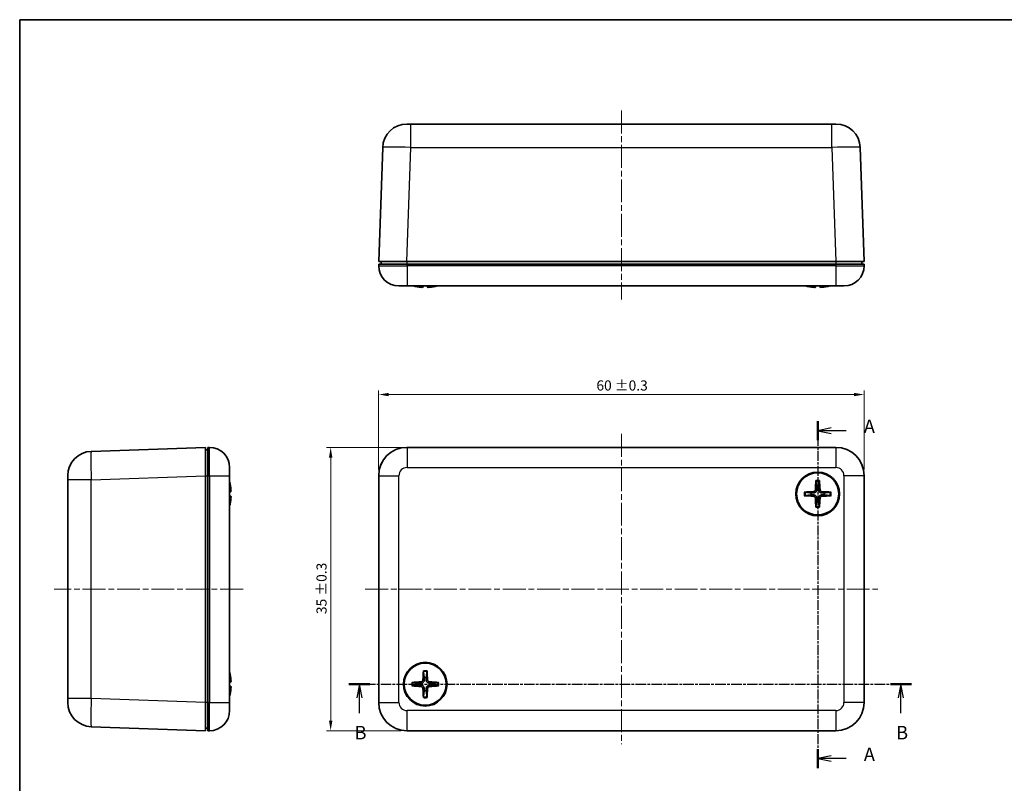
# Model space of a CAD drawing. Units: millimetres. Extents: x 7 to 1015, y 4 to 191.
# Drawn here: x 213 to 334, y 97 to 191 of the extents above; entities that cross this region are included whole.
import ezdxf

# ---------------------------------------------------------------- set-up
doc = ezdxf.new("R2010")
doc.units = ezdxf.units.MM
doc.header["$LTSCALE"] = 0.5
doc.linetypes.add('CHAIN', pattern=[0.3543, 0.2362, -0.0295, 0.0591, -0.0295])
doc.layers.get('Defpoints').update_dxf_attribs({"lineweight": 25})
for name, color, linetype, lineweight in [('Border (ISO)', 7, 'Continuous', 35), ('Centerline (ISO)', 131, 'Continuous', 18), ('Dimension (ISO)', 7, 'Continuous', 18), ('Section Line (ISO)', 7, 'CHAIN', 25), ('Visible (ISO)', 7, 'Continuous', 35), ('Visible Narrow (ISO)', 7, 'Continuous', 25)]:
    doc.layers.add(name, color=color, linetype=linetype, lineweight=lineweight)
doc.styles.add('Note Text (TK)', font='MS PGothic.ttf')
doc.dimstyles.new('Default - Method 1b (TK)', dxfattribs={"dimscale": 0.5, "dimtxt": 2.5, "dimasz": 2.5, "dimexe": 1, "dimexo": 1.5, "dimgap": 1, "dimtad": 1, "dimtoh": 1, "dimrnd": 1e-08, "dimdsep": 46, "dimtxsty": 'Note Text (TK)', "dimcen": 0.09, "dimdle": 5, "dimclrd": 100, "dimclre": 100, "dimclrt": 7, "dimadec": 1, "dimazin": 1, "dimtfac": 1, "dimtmove": 0, "dimatfit": 3, "dimfxl": 1, "dimtolj": 1, "dimlwd": -1, "dimlwe": -1, "dimarcsym": 0})

# ---------------------------------------------------------------- blocks, each defined once
blk = doc.blocks.new('図面枠 tk図枠')
at = {"layer": 'Border (ISO)'}
for q in [(405.5, 289), (14.5, 8)]:
    blk.add_line((14.5, 289), q, dxfattribs=at)
blk = doc.blocks.new('2dTransSection0')
at = {"layer": 'Section Line (ISO)', "linetype": 'CHAIN', "ltscale": 15.590078}
blk.add_line((162.42, 214.63), (162.42, 150.34), dxfattribs=at)
at = {"layer": 'Section Line (ISO)', "linetype": 'Continuous', "lineweight": 50}
for p, q in [((162.42, 214.63), (162.42, 211.1)), ((162.42, 153.87), (162.42, 150.34))]:
    blk.add_line(p, q, dxfattribs=at)
at = {"layer": 'Section Line (ISO)', "linetype": 'Continuous'}
for p, q in [((164.92, 213.36), (162.42, 212.86)), ((164.92, 212.86), (162.42, 212.86)), ((162.42, 212.86), (164.92, 212.36)), ((167.72, 212.86), (164.92, 212.86)), ((164.92, 152.61), (162.42, 152.11)), ((164.92, 152.11), (162.42, 152.11)), ((162.42, 152.11), (164.92, 151.61)), ((167.72, 152.11), (164.92, 152.11))]:
    blk.add_line(p, q, dxfattribs=at)
at = {"layer": 'Section Line (ISO)', "char_height": 2.5, "attachment_point": 7, "style": 'Note Text (TK)'}
for insert in [(170.97, 211.62), (170.97, 150.86)]:
    blk.add_mtext('A', dxfattribs=dict(at, insert=insert))
blk = doc.blocks.new('2dTransSection1')
at = {"layer": 'Section Line (ISO)', "linetype": 'CHAIN', "ltscale": 16.66802}
blk.add_line((75.51, 165.89), (179.81, 165.89), dxfattribs=at)
at = {"layer": 'Section Line (ISO)', "linetype": 'Continuous', "lineweight": 50}
for p, q in [((75.51, 165.89), (79.42, 165.89)), ((175.91, 165.89), (179.81, 165.89))]:
    blk.add_line(p, q, dxfattribs=at)
at = {"layer": 'Section Line (ISO)', "linetype": 'Continuous'}
for p, q in [((77.47, 165.89), (76.97, 163.39)), ((77.47, 163.39), (77.47, 165.89)), ((77.97, 163.39), (77.47, 165.89)), ((177.86, 165.89), (177.36, 163.39)), ((177.86, 163.39), (177.86, 165.89)), ((178.36, 163.39), (177.86, 165.89)), ((77.47, 160.53), (77.47, 163.39)), ((177.86, 160.53), (177.86, 163.39))]:
    blk.add_line(p, q, dxfattribs=at)
at = {"layer": 'Section Line (ISO)', "char_height": 2.5, "attachment_point": 7, "style": 'Note Text (TK)'}
for insert in [(76.55, 154.89), (176.94, 154.89)]:
    blk.add_mtext('B', dxfattribs=dict(at, insert=insert))
blk = doc.blocks.new('*D17')
at = {"layer": 'Defpoints', "color": 0}
for p in [(317.11, 145.04), (257.11, 135.01), (317.11, 135.01)]:
    blk.add_point(p, dxfattribs=at)
at = {"layer": 'Dimension (ISO)', "color": 100}
for p, q in [((257.11, 135.76), (257.11, 145.54)), ((258.36, 145.04), (315.86, 145.04)), ((317.11, 135.76), (317.11, 145.54))]:
    blk.add_line(p, q, dxfattribs=at)
for points in [[(258.36, 145.24), (258.36, 144.83), (257.11, 145.04)], [(315.86, 145.24), (315.86, 144.83), (317.11, 145.04)]]:
    blk.add_solid(points, dxfattribs=at)
at = {"layer": 'Dimension (ISO)', "color": 7, "insert": (284.02, 146.16), "char_height": 1.25, "attachment_point": 4, "style": 'Note Text (TK)'}
blk.add_mtext('\\A1;60 ±0.3', dxfattribs=at)
blk = doc.blocks.new('*D18')
at = {"layer": 'Defpoints', "color": 0}
for p in [(260.61, 138.51), (251.18, 103.51), (260.61, 103.51)]:
    blk.add_point(p, dxfattribs=at)
at = {"layer": 'Dimension (ISO)', "color": 100}
for p, q in [((259.86, 138.51), (250.68, 138.51)), ((251.18, 137.26), (251.18, 104.76)), ((259.86, 103.51), (250.68, 103.51))]:
    blk.add_line(p, q, dxfattribs=at)
for points in [[(250.97, 137.26), (251.39, 137.26), (251.18, 138.51)], [(250.97, 104.76), (251.39, 104.76), (251.18, 103.51)]]:
    blk.add_solid(points, dxfattribs=at)
at = {"layer": 'Dimension (ISO)', "color": 7, "insert": (250.05, 117.92), "char_height": 1.25, "attachment_point": 4, "rotation": 90, "style": 'Note Text (TK)'}
blk.add_mtext('\\A1;35 ±0.3', dxfattribs=at)

msp = doc.modelspace()

# ---------------------------------------------------------------- linework, layer by layer
at = {"layer": 'Centerline (ISO)', "linetype": 'CHAIN', "ltscale": 23.990969}
for p, q in [((287.114, 180.116), (287.114, 156.783)), ((287.114, 140.18), (287.114, 101.846)), ((240.359, 121.013), (217.025, 121.013)), ((255.447, 121.013), (318.78, 121.013))]:
    msp.add_line(p, q, dxfattribs=at)
at = {"layer": 'Visible (ISO)'}
for p, q in [((260.604, 178.449), (261.104, 178.449)), ((313.123, 178.449), (261.104, 178.449)), ((313.123, 178.449), (313.623, 178.449)), ((257.606, 175.554), (257.114, 161.449)), ((317.114, 161.449), (316.621, 175.554)), ((260.611, 161.449), (257.114, 161.449)), ((257.114, 161.149), (260.614, 161.149)), ((257.114, 161.149), (257.114, 160.949)), ((257.414, 161.449), (257.414, 161.149)), ((260.611, 161.449), (313.616, 161.449)), ((313.614, 161.149), (260.614, 161.149)), ((313.614, 161.149), (317.114, 161.149)), ((317.114, 161.449), (313.616, 161.449)), ((316.814, 161.149), (316.814, 161.449)), ((317.114, 160.949), (317.114, 161.149)), ((260.614, 158.449), (259.614, 158.449)), ((260.614, 158.449), (313.614, 158.449)), ((314.614, 158.449), (313.614, 158.449)), ((235.692, 138.513), (221.587, 138.02)), ((235.692, 138.513), (235.692, 135.015)), ((235.992, 138.213), (235.692, 138.213)), ((236.192, 138.513), (235.992, 138.513)), ((235.992, 135.013), (235.992, 138.513)), ((260.611, 138.513), (260.614, 138.513)), ((313.614, 138.513), (260.614, 138.513)), ((313.614, 138.513), (313.616, 138.513)), ((238.692, 136.013), (238.692, 135.013)), ((218.692, 134.523), (218.692, 135.022)), ((218.692, 134.523), (218.692, 107.503)), ((235.692, 107.011), (235.692, 135.015)), ((235.992, 135.013), (235.992, 107.013)), ((238.692, 107.013), (238.692, 135.013)), ((257.114, 135.013), (257.114, 135.015)), ((257.114, 135.013), (257.114, 107.013)), ((317.114, 135.015), (317.114, 135.013)), ((317.114, 107.013), (317.114, 135.013)), ((218.692, 107.004), (218.692, 107.503)), ((235.692, 107.011), (235.692, 103.513)), ((235.992, 103.513), (235.992, 107.013)), ((238.692, 107.013), (238.692, 106.013)), ((257.114, 107.011), (257.114, 107.013)), ((317.114, 107.013), (317.114, 107.011)), ((221.587, 104.006), (235.692, 103.513)), ((235.692, 103.813), (235.992, 103.813)), ((235.992, 103.513), (236.192, 103.513)), ((260.614, 103.513), (260.611, 103.513)), ((260.614, 103.513), (313.614, 103.513)), ((313.616, 103.513), (313.614, 103.513))]:
    msp.add_line(p, q, dxfattribs=at)
for centre, radius in [((311.364, 132.763), 2.7), ((311.364, 132.763), 2.6), ((262.864, 109.263), 2.7), ((262.864, 109.263), 2.6)]:
    msp.add_circle(centre, radius, dxfattribs=at)
for centre, radius, start, end in [((260.604, 175.449), 3, 90, 178), ((313.623, 175.449), 3, 2, 90), ((259.614, 160.949), 2.5, 180, 270), ((314.614, 160.949), 2.5, 270, 0), ((221.692, 135.022), 3, 92, 180), ((236.192, 136.013), 2.5, 0, 90), ((260.614, 135.013), 3.5, 90, 180), ((313.614, 135.013), 3.5, 0, 90), ((311.364, 132.763), 0.821, 171.27998, 188.61608), ((311.364, 132.763), 0.821, 81.27998, 98.61608), ((311.364, 132.763), 0.821, 351.27998, 8.61608), ((311.364, 132.763), 0.821, 261.27998, 278.61608), ((262.864, 109.263), 0.821, 81.33123, 98.66733), ((262.864, 109.263), 0.821, 171.33123, 188.66733), ((262.864, 109.263), 0.821, 261.33123, 278.66733), ((262.864, 109.263), 0.821, 351.33123, 8.66733), ((221.692, 107.004), 3, 180, 268), ((236.192, 106.013), 2.5, 270, 0), ((260.614, 107.013), 3.5, 180, 270), ((313.614, 107.013), 3.5, 270, 0)]:
    msp.add_arc(centre, radius, start, end, dxfattribs=at)
for centre, major_axis, ratio, start_param, end_param in [((262.873, 164.238), (-5.365, -2.679), 0.9952435, 0.8565842, 1.0212793), ((262.332, 158.309), (0.243, -0.022), 0.0882174, 4.7714277, 6.2399924), ((262.332, 158.309), (-0.243, 0.022), 0.0882156, 1.6298582, 3.0984228), ((263.073, 164.238), (-0.523, -5.973), 0.043549, 0.0882696, 0.2529648), ((262.654, 164.238), (0.523, -5.973), 0.043524, 6.0302227, 6.1949179), ((262.654, 164.238), (0.523, -5.973), 0.043549, 6.0302206, 6.1949157), ((263.395, 158.309), (-0.243, -0.022), 0.0882174, 0.043193, 1.5117576), ((263.395, 158.309), (0.243, 0.022), 0.0882156, 3.1847625, 4.6533272), ((262.854, 164.238), (-5.364, 2.68), 0.9952424, 2.1205444, 2.2852396), ((311.373, 164.238), (5.342, 2.724), 0.995203, 3.9897666, 4.1544618), ((311.373, 164.238), (-5.386, -2.635), 0.995282, 0.8648322, 1.0295274), ((310.832, 158.309), (-0.243, 0.022), 0.0881354, 1.6307524, 2.3669294), ((310.833, 158.309), (0.243, -0.022), 0.0882976, 4.7705334, 6.2390981), ((311.573, 164.238), (-0.523, -5.973), 0.0444392, 0.0883477, 0.2530429), ((311.154, 164.238), (0.523, -5.973), 0.0444392, 6.0301424, 6.1948376), ((311.154, 164.238), (0.523, -5.973), 0.0426337, 6.0303009, 6.194996), ((311.894, 158.309), (-0.243, -0.022), 0.0882976, 0.0440872, 0.7802643), ((311.895, 158.309), (0.243, 0.022), 0.0881354, 3.1838683, 4.6524329), ((311.354, 164.238), (-5.342, 2.724), 0.995203, 2.1287235, 2.2934187), ((260.616, 135.011), (-2.478, 2.478), 0.9987828, 5.4983961, 7.0679745), ((313.611, 135.011), (2.478, 2.478), 0.9987828, 5.4983961, 7.0679745), ((232.903, 132.754), (-2.724, -5.342), 0.995203, 2.1287235, 2.2934187), ((311.573, 132.754), (-0.267, -5.99), 0.0871557, 4.4346638, 4.6279331), ((311.154, 132.754), (-0.257, 5.991), 0.0871557, 4.7968449, 4.9901142), ((232.903, 132.553), (5.973, 0.523), 0.0426337, 6.0303009, 6.194996), ((232.903, 132.553), (5.973, 0.523), 0.0444392, 6.0301424, 6.1948376), ((238.833, 133.295), (-0.022, 0.243), 0.0881354, 3.1838683, 4.6524329), ((238.833, 133.294), (0.022, -0.243), 0.0882976, 0.0440872, 0.7802643), ((311.373, 132.553), (-5.991, -0.257), 0.0871557, 4.7968449, 4.9901142), ((310.833, 133.295), (-0.175, 0.169), 0.999944, 2.3886365, 3.8572012), ((311.895, 133.294), (0.169, 0.175), 0.999944, 2.3886365, 3.8572012), ((311.354, 132.553), (-5.99, 0.267), 0.0871557, 4.4346638, 4.6279331), ((232.903, 132.973), (5.973, -0.523), 0.0444392, 0.0883477, 0.2530429), ((232.903, 132.772), (2.635, -5.386), 0.995282, 0.8648322, 1.0295274), ((232.903, 132.772), (-2.724, 5.342), 0.995203, 3.9897666, 4.1544618), ((238.833, 132.232), (0.022, 0.243), 0.0882976, 4.7705334, 6.2390981), ((238.833, 132.231), (-0.022, -0.243), 0.0881354, 1.6307524, 2.3669294), ((311.373, 132.973), (5.99, -0.267), 0.0871557, 4.4346638, 4.6279331), ((310.832, 132.232), (-0.169, -0.175), 0.999944, 2.3886365, 3.8572012), ((311.573, 132.772), (0.257, -5.991), 0.0871557, 4.7968449, 4.9901142), ((311.154, 132.772), (0.267, 5.99), 0.0871557, 4.4346638, 4.6279331), ((311.894, 132.231), (0.175, -0.169), 0.999944, 2.3886365, 3.8572012), ((311.355, 132.973), (5.991, 0.257), 0.0871557, 4.7968449, 4.9901142), ((232.903, 109.254), (-2.68, -5.364), 0.9952424, 2.1205444, 2.2852396), ((263.073, 109.254), (-0.262, -5.991), 0.0871557, 4.4346638, 4.6279331), ((262.654, 109.254), (-0.262, 5.991), 0.0871557, 4.7968449, 4.9901142), ((232.903, 109.053), (5.973, 0.523), 0.043524, 6.0302227, 6.1949179), ((232.903, 109.053), (5.973, 0.523), 0.043549, 6.0302206, 6.1949157), ((238.833, 109.794), (-0.022, 0.243), 0.0882156, 3.1847625, 4.6533272), ((238.833, 109.794), (0.022, -0.243), 0.0882174, 0.043193, 1.5117576), ((262.873, 109.053), (-5.991, -0.262), 0.0871557, 4.7968449, 4.9901142), ((262.332, 109.794), (-0.175, 0.169), 0.999944, 2.3886365, 3.8572012), ((263.395, 109.794), (0.169, 0.175), 0.999944, 2.3886365, 3.8572012), ((262.854, 109.053), (-5.991, 0.262), 0.0871557, 4.4346638, 4.6279331), ((232.903, 109.473), (5.973, -0.523), 0.043549, 0.0882696, 0.2529648), ((232.903, 109.272), (2.679, -5.365), 0.9952435, 0.8565842, 1.0212793), ((238.833, 108.732), (0.022, 0.243), 0.0882174, 4.7714277, 6.2399924), ((238.833, 108.732), (-0.022, -0.243), 0.0882156, 1.6298582, 3.0984228), ((262.873, 109.473), (5.991, -0.262), 0.0871557, 4.4346638, 4.6279331), ((262.332, 108.732), (-0.169, -0.175), 0.999944, 2.3886365, 3.8572012), ((263.073, 109.272), (0.262, -5.991), 0.0871557, 4.7968449, 4.9901142), ((262.654, 109.272), (0.262, 5.991), 0.0871557, 4.4346638, 4.6279331), ((263.395, 108.732), (0.175, -0.169), 0.999944, 2.3886365, 3.8572012), ((262.854, 109.473), (5.991, 0.262), 0.0871557, 4.7968449, 4.9901142), ((260.616, 107.015), (-2.478, -2.478), 0.9987828, 5.4983961, 7.0679745), ((313.611, 107.015), (2.478, -2.478), 0.9987828, 5.4983961, 7.0679745)]:
    msp.add_ellipse(centre, major_axis=major_axis, ratio=ratio, start_param=start_param, end_param=end_param, dxfattribs=at)
for points, knots in [([(311.144, 134.305), (311.143, 134.309), (311.143, 134.316), (311.142, 134.331), (311.142, 134.343), (311.142, 134.365), (311.143, 134.379), (311.143, 134.4), (311.144, 134.41), (311.145, 134.418)], [0.032915077, 0.032915077, 0.032915077, 0.032915077, 0.035798026, 0.035798026, 0.03937164, 0.03937164, 0.042996521, 0.042996521, 0.045576045, 0.045576045, 0.045576045, 0.045576045]), ([(311.586, 134.418), (311.586, 134.409), (311.587, 134.399), (311.588, 134.379), (311.588, 134.365), (311.588, 134.342), (311.588, 134.33), (311.587, 134.315), (311.587, 134.309), (311.586, 134.304)], [0.011841924, 0.011841924, 0.011841924, 0.011841924, 0.014421447, 0.014421447, 0.018046329, 0.018046329, 0.021619942, 0.021619942, 0.024502892, 0.024502892, 0.024502892, 0.024502892]), ([(309.709, 132.985), (309.717, 132.986), (309.727, 132.986), (309.748, 132.987), (309.762, 132.987), (309.784, 132.987), (309.796, 132.987), (309.811, 132.987), (309.818, 132.986), (309.822, 132.985)], [0.011841924, 0.011841924, 0.011841924, 0.011841924, 0.014421447, 0.014421447, 0.018046329, 0.018046329, 0.021619942, 0.021619942, 0.024502892, 0.024502892, 0.024502892, 0.024502892]), ([(311.241, 133.275), (311.241, 133.234), (311.234, 133.193), (311.214, 133.129), (311.202, 133.1), (311.17, 133.046), (311.15, 133.02), (311.107, 132.977), (311.081, 132.957), (311.027, 132.925), (310.998, 132.913), (310.934, 132.893), (310.893, 132.886), (310.852, 132.887)], [-0.071151815, -0.071151815, -0.071151815, -0.071151815, -0.05848033, -0.05848033, -0.049369643, -0.049369643, -0.040258955, -0.040258955, -0.031148268, -0.031148268, -0.02203758, -0.02203758, -0.009366096, -0.009366096, -0.009366096, -0.009366096]), ([(310.852, 132.64), (310.892, 132.64), (310.934, 132.634), (310.998, 132.614), (311.026, 132.602), (311.081, 132.569), (311.106, 132.549), (311.149, 132.506), (311.169, 132.481), (311.202, 132.426), (311.214, 132.397), (311.234, 132.334), (311.24, 132.292), (311.24, 132.251)], [-0.071151815, -0.071151815, -0.071151815, -0.071151815, -0.05848033, -0.05848033, -0.049369643, -0.049369643, -0.040258955, -0.040258955, -0.031148268, -0.031148268, -0.02203758, -0.02203758, -0.009366096, -0.009366096, -0.009366096, -0.009366096]), ([(311.486, 132.251), (311.486, 132.292), (311.493, 132.333), (311.513, 132.397), (311.525, 132.426), (311.557, 132.48), (311.577, 132.506), (311.62, 132.549), (311.646, 132.569), (311.7, 132.601), (311.729, 132.613), (311.793, 132.633), (311.834, 132.64), (311.875, 132.639)], [-0.071151815, -0.071151815, -0.071151815, -0.071151815, -0.05848033, -0.05848033, -0.049369643, -0.049369643, -0.040258955, -0.040258955, -0.031148268, -0.031148268, -0.02203758, -0.02203758, -0.009366096, -0.009366096, -0.009366096, -0.009366096]), ([(311.875, 132.886), (311.835, 132.886), (311.793, 132.892), (311.729, 132.912), (311.701, 132.924), (311.646, 132.957), (311.621, 132.977), (311.578, 133.02), (311.558, 133.045), (311.526, 133.1), (311.513, 133.128), (311.493, 133.192), (311.487, 133.234), (311.487, 133.275)], [-0.071151815, -0.071151815, -0.071151815, -0.071151815, -0.05848033, -0.05848033, -0.049369643, -0.049369643, -0.040258955, -0.040258955, -0.031148268, -0.031148268, -0.02203758, -0.02203758, -0.009366096, -0.009366096, -0.009366096, -0.009366096]), ([(312.905, 132.983), (312.91, 132.983), (312.916, 132.984), (312.931, 132.984), (312.943, 132.985), (312.966, 132.984), (312.98, 132.984), (313, 132.983), (313.01, 132.983), (313.019, 132.982)], [0.032915077, 0.032915077, 0.032915077, 0.032915077, 0.035798026, 0.035798026, 0.03937164, 0.03937164, 0.042996521, 0.042996521, 0.045576045, 0.045576045, 0.045576045, 0.045576045]), ([(309.822, 132.543), (309.817, 132.543), (309.811, 132.542), (309.796, 132.542), (309.784, 132.541), (309.762, 132.542), (309.747, 132.542), (309.727, 132.543), (309.717, 132.543), (309.708, 132.544)], [0.032915077, 0.032915077, 0.032915077, 0.032915077, 0.035798026, 0.035798026, 0.03937164, 0.03937164, 0.042996521, 0.042996521, 0.045576045, 0.045576045, 0.045576045, 0.045576045]), ([(313.019, 132.541), (313.01, 132.54), (313, 132.54), (312.979, 132.539), (312.965, 132.539), (312.943, 132.538), (312.931, 132.539), (312.916, 132.539), (312.909, 132.54), (312.905, 132.54)], [0.011841924, 0.011841924, 0.011841924, 0.011841924, 0.014421447, 0.014421447, 0.018046329, 0.018046329, 0.021619942, 0.021619942, 0.024502892, 0.024502892, 0.024502892, 0.024502892]), ([(311.142, 131.108), (311.141, 131.117), (311.14, 131.127), (311.14, 131.147), (311.139, 131.161), (311.139, 131.184), (311.139, 131.196), (311.14, 131.211), (311.14, 131.217), (311.141, 131.222)], [0.011841924, 0.011841924, 0.011841924, 0.011841924, 0.014421447, 0.014421447, 0.018046329, 0.018046329, 0.021619942, 0.021619942, 0.024502892, 0.024502892, 0.024502892, 0.024502892]), ([(311.583, 131.221), (311.584, 131.217), (311.584, 131.21), (311.585, 131.195), (311.585, 131.183), (311.585, 131.161), (311.585, 131.147), (311.584, 131.126), (311.583, 131.116), (311.583, 131.108)], [0.032915077, 0.032915077, 0.032915077, 0.032915077, 0.035798026, 0.035798026, 0.03937164, 0.03937164, 0.042996521, 0.042996521, 0.045576045, 0.045576045, 0.045576045, 0.045576045]), ([(262.642, 110.804), (262.642, 110.809), (262.641, 110.815), (262.641, 110.831), (262.641, 110.843), (262.641, 110.865), (262.641, 110.879), (262.642, 110.9), (262.643, 110.909), (262.643, 110.918)], [0.032915077, 0.032915077, 0.032915077, 0.032915077, 0.035798026, 0.035798026, 0.03937164, 0.03937164, 0.042996521, 0.042996521, 0.045576045, 0.045576045, 0.045576045, 0.045576045]), ([(263.084, 110.918), (263.085, 110.909), (263.085, 110.9), (263.086, 110.879), (263.086, 110.865), (263.087, 110.843), (263.086, 110.831), (263.086, 110.815), (263.085, 110.809), (263.085, 110.804)], [0.011841924, 0.011841924, 0.011841924, 0.011841924, 0.014421447, 0.014421447, 0.018046329, 0.018046329, 0.021619942, 0.021619942, 0.024502892, 0.024502892, 0.024502892, 0.024502892]), ([(262.74, 109.775), (262.741, 109.734), (262.734, 109.692), (262.714, 109.629), (262.702, 109.6), (262.67, 109.546), (262.65, 109.52), (262.607, 109.477), (262.581, 109.457), (262.527, 109.425), (262.498, 109.412), (262.434, 109.393), (262.393, 109.386), (262.352, 109.386)], [-0.071151815, -0.071151815, -0.071151815, -0.071151815, -0.05848033, -0.05848033, -0.049369643, -0.049369643, -0.040258955, -0.040258955, -0.031148268, -0.031148268, -0.02203758, -0.02203758, -0.009366096, -0.009366096, -0.009366096, -0.009366096]), ([(263.375, 109.386), (263.335, 109.386), (263.293, 109.392), (263.229, 109.412), (263.201, 109.425), (263.146, 109.457), (263.121, 109.477), (263.078, 109.52), (263.057, 109.546), (263.025, 109.6), (263.013, 109.629), (262.993, 109.692), (262.987, 109.734), (262.987, 109.775)], [-0.071151815, -0.071151815, -0.071151815, -0.071151815, -0.05848033, -0.05848033, -0.049369643, -0.049369643, -0.040258955, -0.040258955, -0.031148268, -0.031148268, -0.02203758, -0.02203758, -0.009366096, -0.009366096, -0.009366096, -0.009366096]), ([(261.208, 109.483), (261.217, 109.484), (261.227, 109.485), (261.248, 109.485), (261.262, 109.486), (261.284, 109.486), (261.296, 109.486), (261.311, 109.485), (261.318, 109.485), (261.322, 109.484)], [0.011841924, 0.011841924, 0.011841924, 0.011841924, 0.014421447, 0.014421447, 0.018046329, 0.018046329, 0.021619942, 0.021619942, 0.024502892, 0.024502892, 0.024502892, 0.024502892]), ([(261.322, 109.042), (261.318, 109.041), (261.311, 109.041), (261.296, 109.04), (261.284, 109.04), (261.262, 109.04), (261.248, 109.04), (261.227, 109.041), (261.217, 109.042), (261.208, 109.043)], [0.032915077, 0.032915077, 0.032915077, 0.032915077, 0.035798026, 0.035798026, 0.03937164, 0.03937164, 0.042996521, 0.042996521, 0.045576045, 0.045576045, 0.045576045, 0.045576045]), ([(262.352, 109.14), (262.393, 109.14), (262.434, 109.133), (262.498, 109.114), (262.527, 109.101), (262.581, 109.069), (262.607, 109.049), (262.65, 109.006), (262.67, 108.98), (262.702, 108.926), (262.714, 108.897), (262.734, 108.833), (262.741, 108.792), (262.74, 108.751)], [-0.071151815, -0.071151815, -0.071151815, -0.071151815, -0.05848033, -0.05848033, -0.049369643, -0.049369643, -0.040258955, -0.040258955, -0.031148268, -0.031148268, -0.02203758, -0.02203758, -0.009366096, -0.009366096, -0.009366096, -0.009366096]), ([(262.987, 108.751), (262.987, 108.792), (262.993, 108.833), (263.013, 108.897), (263.025, 108.926), (263.057, 108.98), (263.078, 109.006), (263.121, 109.049), (263.146, 109.069), (263.201, 109.101), (263.229, 109.114), (263.293, 109.133), (263.335, 109.14), (263.375, 109.14)], [-0.071151815, -0.071151815, -0.071151815, -0.071151815, -0.05848033, -0.05848033, -0.049369643, -0.049369643, -0.040258955, -0.040258955, -0.031148268, -0.031148268, -0.02203758, -0.02203758, -0.009366096, -0.009366096, -0.009366096, -0.009366096]), ([(264.405, 109.484), (264.409, 109.485), (264.416, 109.485), (264.431, 109.486), (264.443, 109.486), (264.465, 109.486), (264.48, 109.485), (264.5, 109.485), (264.51, 109.484), (264.519, 109.483)], [0.032915077, 0.032915077, 0.032915077, 0.032915077, 0.035798026, 0.035798026, 0.03937164, 0.03937164, 0.042996521, 0.042996521, 0.045576045, 0.045576045, 0.045576045, 0.045576045]), ([(264.519, 109.042), (264.51, 109.042), (264.5, 109.041), (264.48, 109.04), (264.465, 109.04), (264.443, 109.04), (264.431, 109.04), (264.416, 109.041), (264.409, 109.041), (264.405, 109.042)], [0.011841924, 0.011841924, 0.011841924, 0.011841924, 0.014421447, 0.014421447, 0.018046329, 0.018046329, 0.021619942, 0.021619942, 0.024502892, 0.024502892, 0.024502892, 0.024502892]), ([(262.643, 107.608), (262.642, 107.617), (262.642, 107.626), (262.641, 107.647), (262.641, 107.661), (262.64, 107.683), (262.641, 107.695), (262.641, 107.71), (262.642, 107.717), (262.642, 107.722)], [0.011841924, 0.011841924, 0.011841924, 0.011841924, 0.014421447, 0.014421447, 0.018046329, 0.018046329, 0.021619942, 0.021619942, 0.024502892, 0.024502892, 0.024502892, 0.024502892]), ([(263.085, 107.722), (263.085, 107.717), (263.086, 107.71), (263.086, 107.695), (263.087, 107.683), (263.086, 107.661), (263.086, 107.647), (263.085, 107.626), (263.085, 107.617), (263.084, 107.608)], [0.032915077, 0.032915077, 0.032915077, 0.032915077, 0.035798026, 0.035798026, 0.03937164, 0.03937164, 0.042996521, 0.042996521, 0.045576045, 0.045576045, 0.045576045, 0.045576045])]:
    msp.add_open_spline(points, degree=3, knots=knots, dxfattribs=at)
for points, weights in [([(311.144, 134.305), (311.207, 133.826), (311.241, 133.574)], [1.1583923528, 1.30588658877, 1.33025287568]), ([(311.488, 133.574), (311.522, 133.826), (311.586, 134.304)], [1.33025287492, 1.30588658814, 1.15839235253]), ([(310.552, 132.887), (310.301, 132.921), (309.822, 132.985)], [1.33025287283, 1.30588658641, 1.1583923518]), ([(309.822, 132.543), (310.3, 132.607), (310.552, 132.64)], [1.15839235123, 1.30588658507, 1.3302528712]), ([(310.852, 132.887), (310.735, 132.887), (310.552, 132.887)], [1.45873957898, 1.2393695244, 1]), ([(310.552, 132.64), (310.735, 132.64), (310.852, 132.64)], [1, 1.23936952444, 1.45873957904]), ([(311.241, 133.574), (311.241, 133.392), (311.241, 133.275)], [1, 1.23936952444, 1.45873957904]), ([(311.487, 133.275), (311.487, 133.391), (311.488, 133.574)], [1.45873957898, 1.2393695244, 1]), ([(312.175, 132.886), (311.992, 132.886), (311.875, 132.886)], [1, 1.23936952444, 1.45873957904]), ([(311.875, 132.639), (311.992, 132.639), (312.175, 132.639)], [1.45873957898, 1.2393695244, 1]), ([(312.905, 132.983), (312.427, 132.919), (312.175, 132.886)], [1.1583923522, 1.30588658736, 1.33025287397]), ([(312.175, 132.639), (312.426, 132.605), (312.905, 132.54)], [1.33025287393, 1.30588658732, 1.15839235218]), ([(311.239, 131.952), (311.205, 131.7), (311.141, 131.222)], [1.33025287605, 1.30588658908, 1.15839235292]), ([(311.24, 132.251), (311.24, 132.135), (311.239, 131.952)], [1.45873957898, 1.2393695244, 1]), ([(311.487, 131.952), (311.486, 132.134), (311.486, 132.251)], [1, 1.23936952444, 1.45873957904]), ([(311.583, 131.221), (311.52, 131.7), (311.487, 131.952)], [1.15839235233, 1.30588658768, 1.33025287436]), ([(262.642, 110.804), (262.706, 110.326), (262.74, 110.074)], [1.1583923528, 1.30588658877, 1.33025287568]), ([(262.987, 110.074), (263.021, 110.326), (263.085, 110.804)], [1.33025287492, 1.30588658814, 1.15839235253]), ([(262.74, 110.074), (262.74, 109.891), (262.74, 109.775)], [1, 1.23936952444, 1.45873957904]), ([(262.987, 109.775), (262.987, 109.891), (262.987, 110.074)], [1.45873957898, 1.2393695244, 1]), ([(262.052, 109.387), (261.801, 109.42), (261.322, 109.484)], [1.33025287283, 1.30588658641, 1.1583923518]), ([(261.322, 109.042), (261.801, 109.106), (262.052, 109.139)], [1.15839235123, 1.30588658507, 1.3302528712]), ([(262.352, 109.386), (262.235, 109.386), (262.052, 109.387)], [1.45873957898, 1.2393695244, 1]), ([(262.052, 109.139), (262.235, 109.14), (262.352, 109.14)], [1, 1.23936952444, 1.45873957904]), ([(262.74, 108.452), (262.706, 108.2), (262.642, 107.722)], [1.33025287605, 1.30588658908, 1.15839235292]), ([(262.74, 108.751), (262.74, 108.634), (262.74, 108.452)], [1.45873957898, 1.2393695244, 1]), ([(262.987, 108.452), (262.987, 108.634), (262.987, 108.751)], [1, 1.23936952444, 1.45873957904]), ([(263.085, 107.722), (263.021, 108.2), (262.987, 108.452)], [1.15839235233, 1.30588658768, 1.33025287436]), ([(263.675, 109.387), (263.492, 109.386), (263.375, 109.386)], [1, 1.23936952444, 1.45873957904]), ([(263.375, 109.14), (263.492, 109.14), (263.675, 109.139)], [1.45873957898, 1.2393695244, 1]), ([(264.405, 109.484), (263.927, 109.42), (263.675, 109.387)], [1.1583923522, 1.30588658736, 1.33025287397]), ([(263.675, 109.139), (263.927, 109.106), (264.405, 109.042)], [1.33025287393, 1.30588658732, 1.15839235218])]:
    msp.add_rational_spline(points, weights, degree=2, dxfattribs=at)
at = {"layer": 'Visible Narrow (ISO)'}
for p, q in [((261.104, 175.554), (261.104, 178.449)), ((313.123, 175.554), (313.123, 178.449)), ((260.611, 161.449), (261.104, 175.554)), ((261.104, 175.554), (313.123, 175.554)), ((313.123, 175.554), (313.616, 161.449)), ((257.114, 160.949), (260.614, 160.949)), ((260.614, 161.149), (260.614, 161.449)), ((260.614, 160.949), (260.614, 161.149)), ((260.614, 160.949), (260.614, 158.449)), ((313.614, 160.949), (260.614, 160.949)), ((313.614, 161.449), (313.614, 161.149)), ((313.614, 161.149), (313.614, 160.949)), ((313.614, 160.949), (313.614, 158.449)), ((313.614, 160.949), (317.114, 160.949)), ((263.152, 158.286), (263.152, 158.286)), ((310.844, 158.286), (310.844, 158.286)), ((311.651, 158.286), (311.651, 158.288)), ((236.192, 135.013), (236.192, 138.513)), ((260.614, 138.513), (260.614, 136.013)), ((313.614, 138.513), (313.614, 136.013)), ((260.614, 136.013), (313.614, 136.013)), ((221.587, 134.523), (218.692, 134.523)), ((221.587, 134.523), (235.692, 135.015)), ((221.587, 107.503), (221.587, 134.523)), ((235.692, 135.013), (235.992, 135.013)), ((235.992, 135.013), (236.192, 135.013)), ((236.192, 135.013), (238.692, 135.013)), ((236.192, 135.013), (236.192, 107.013)), ((257.114, 135.013), (259.614, 135.013)), ((259.614, 107.013), (259.614, 135.013)), ((317.114, 135.013), (314.614, 135.013)), ((314.614, 135.013), (314.614, 107.013)), ((238.855, 133.051), (238.853, 133.051)), ((310.844, 132.475), (310.852, 132.64)), ((310.845, 133.052), (310.852, 132.887)), ((311.076, 133.282), (311.241, 133.275)), ((311.652, 133.282), (311.487, 133.275)), ((311.883, 133.051), (311.875, 132.886)), ((311.882, 132.474), (311.875, 132.639)), ((238.855, 132.244), (238.855, 132.244)), ((311.075, 132.244), (311.24, 132.251)), ((311.651, 132.244), (311.486, 132.251)), ((238.855, 109.551), (238.855, 109.551)), ((262.345, 109.551), (262.352, 109.386)), ((262.575, 109.782), (262.74, 109.775)), ((263.152, 109.782), (262.987, 109.775)), ((263.382, 109.551), (263.375, 109.386)), ((262.345, 108.975), (262.352, 109.14)), ((262.575, 108.744), (262.74, 108.751)), ((263.152, 108.744), (262.987, 108.751)), ((263.382, 108.975), (263.375, 109.14)), ((221.587, 107.503), (218.692, 107.503)), ((235.692, 107.011), (221.587, 107.503)), ((235.992, 107.013), (235.692, 107.013)), ((236.192, 107.013), (235.992, 107.013)), ((236.192, 107.013), (238.692, 107.013)), ((236.192, 103.513), (236.192, 107.013)), ((257.114, 107.013), (259.614, 107.013)), ((313.614, 106.013), (260.614, 106.013)), ((260.614, 103.513), (260.614, 106.013)), ((313.614, 106.013), (313.614, 103.513)), ((317.114, 107.013), (314.614, 107.013))]:
    msp.add_line(p, q, dxfattribs=at)
for centre, radius, start, end in [((260.614, 135.013), 1, 90, 180), ((313.614, 135.013), 1, 0, 90), ((311.364, 132.763), 1.557, 81.78488, 98.11117), ((311.364, 132.763), 1.67, 82.36152, 97.53454), ((311.364, 132.763), 1.67, 172.36152, 187.53454), ((311.364, 132.763), 1.557, 171.78488, 188.11117), ((311.364, 132.763), 1.557, 351.78488, 8.11117), ((311.364, 132.763), 1.67, 352.36152, 7.53454), ((311.364, 132.763), 1.557, 261.78488, 278.11117), ((311.364, 132.763), 1.67, 262.36152, 277.53454), ((262.864, 109.263), 1.557, 81.83613, 98.16242), ((262.864, 109.263), 1.67, 82.41277, 97.58579), ((262.864, 109.263), 1.67, 172.41277, 187.58579), ((262.864, 109.263), 1.557, 171.83613, 188.16242), ((262.864, 109.263), 1.557, 351.83613, 8.16242), ((262.864, 109.263), 1.67, 352.41277, 7.58579), ((262.864, 109.263), 1.557, 261.83613, 278.16242), ((262.864, 109.263), 1.67, 262.41277, 277.58579), ((260.614, 107.013), 1, 180, 270), ((313.614, 107.013), 1, 270, 0)]:
    msp.add_arc(centre, radius, start, end, dxfattribs=at)
for centre, major_axis, start_param, end_param in [((261.105, 175.449), (3.498, -0.105), 1.571865, 3.1414434), ((313.123, 175.449), (3.498, 0.105), 0.0001493, 1.5697276), ((221.692, 134.522), (-0.105, 3.498), 0.0001493, 1.5697276), ((221.692, 107.504), (0.105, 3.498), 1.571865, 3.1414434)]:
    msp.add_ellipse(centre, major_axis=major_axis, ratio=0.0298949, start_param=start_param, end_param=end_param, dxfattribs=at)

# ---------------------------------------------------------------- block references
at = {"xscale": 0.6666666666666666, "yscale": 0.6666666666666666, "zscale": 0.6666666666666666}
msp.add_blockref('図面枠 tk図枠', (203.083, -1.333), dxfattribs=at)
at = {"layer": 'Section Line (ISO)', "xscale": 0.6666666666666666, "yscale": 0.6666666666666666, "zscale": 0.6666666666666666}
for name in ['2dTransSection0', '2dTransSection1']:
    msp.add_blockref(name, (203.083, -1.333), dxfattribs=at)

# ---------------------------------------------------------------- dimensions: what is measured, and where the dimension line sits
at = {"layer": 'Dimension (ISO)', "color": 100}
for base, p1, p2, angle, picture, middle in [((317.114, 145.035), (257.114, 135.013), (317.114, 135.013), 180, '*D17', (287.114, 145.035)), ((251.177, 103.513), (260.614, 138.513), (260.614, 103.513), 90, '*D18', (251.177, 121.013))]:
    dim = msp.add_linear_dim(base=base, p1=p1, p2=p2, angle=angle, text='<> ±0.3', dimstyle='Default - Method 1b (TK)', override={"dimtoh": 0, "dimdec": 2, "dimpost": '', "dimtp": 0, "dimtm": 0, "dimtdec": 2, "dimtofl": 0, "dimatfit": 1}, dxfattribs=at)
    dim.commit()
    dim.dimension.update_dxf_attribs({"geometry": picture, "text_midpoint": middle, "dimtype": 160})

doc.saveas('drawing.dxf')
